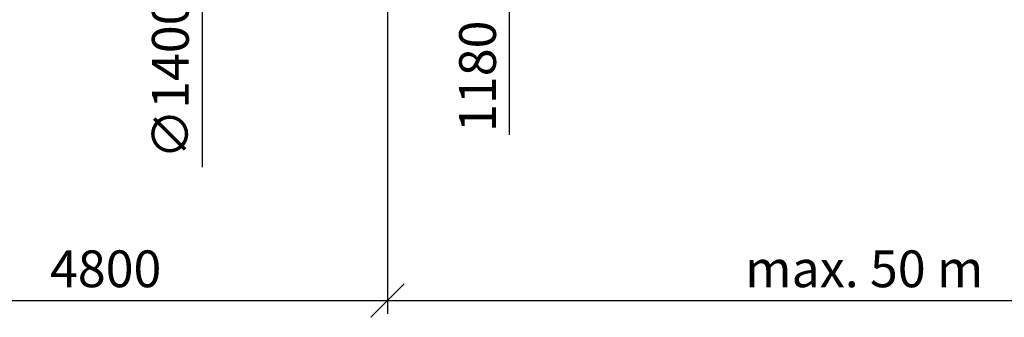
# Model space of a CAD drawing. Units: millimetres. Extents: x 0 to 50400, y 0 to 35640.
# Drawn here: x 4531 to 13366, y 25042 to 27713 of the extents above; entities that cross this region are included whole.
import ezdxf

# ---------------------------------------------------------------- set-up
doc = ezdxf.new("R2010")
doc.units = ezdxf.units.MM
doc.header["$LTSCALE"] = 720
doc.layers.add('Mitat', color=1, linetype='Continuous')
doc.layers.add('Teksti', color=5, linetype='Continuous')
doc.styles.add('ROMANS', font='ROMANS.SHX')

msp = doc.modelspace()

# ---------------------------------------------------------------- linework, layer by layer
at = {"color": 0, "linetype": 'ByBlock'}
for p, q in [((7681.4, 25042.2), (7981.4, 25342.2)), ((7981.4, 25342.2), (7681.4, 25042.2))]:
    msp.add_line(p, q, dxfattribs=at)
at = {"layer": 'Mitat'}
for p, q in [((7831.4, 28970.7), (7831.4, 25072.2)), ((7831.4, 28850.7), (7831.4, 25072.2)), ((6168.2, 28390.7), (6168.2, 26389.2)), ((8924.4, 28335.2), (8924.4, 26679.5)), ((3031.4, 25192.2), (7831.4, 25192.2)), ((7831.4, 25192.2), (17202.4, 25192.2))]:
    msp.add_line(p, q, dxfattribs=at)

# ---------------------------------------------------------------- texts
at = {"layer": 'Teksti', "style": 'ROMANS'}
for s, p in [('∅1400', (6048.2, 26462.1)), ('1180', (8804.4, 26705.2))]:
    msp.add_text(s, height=330, rotation=90, dxfattribs=at).set_placement(p)
for s, p in [('4800', (4802.9, 25312.2)), ('max. 50 m', (11039.8, 25312.2))]:
    msp.add_text(s, height=330, dxfattribs=at).set_placement(p)

doc.saveas('drawing.dxf')
